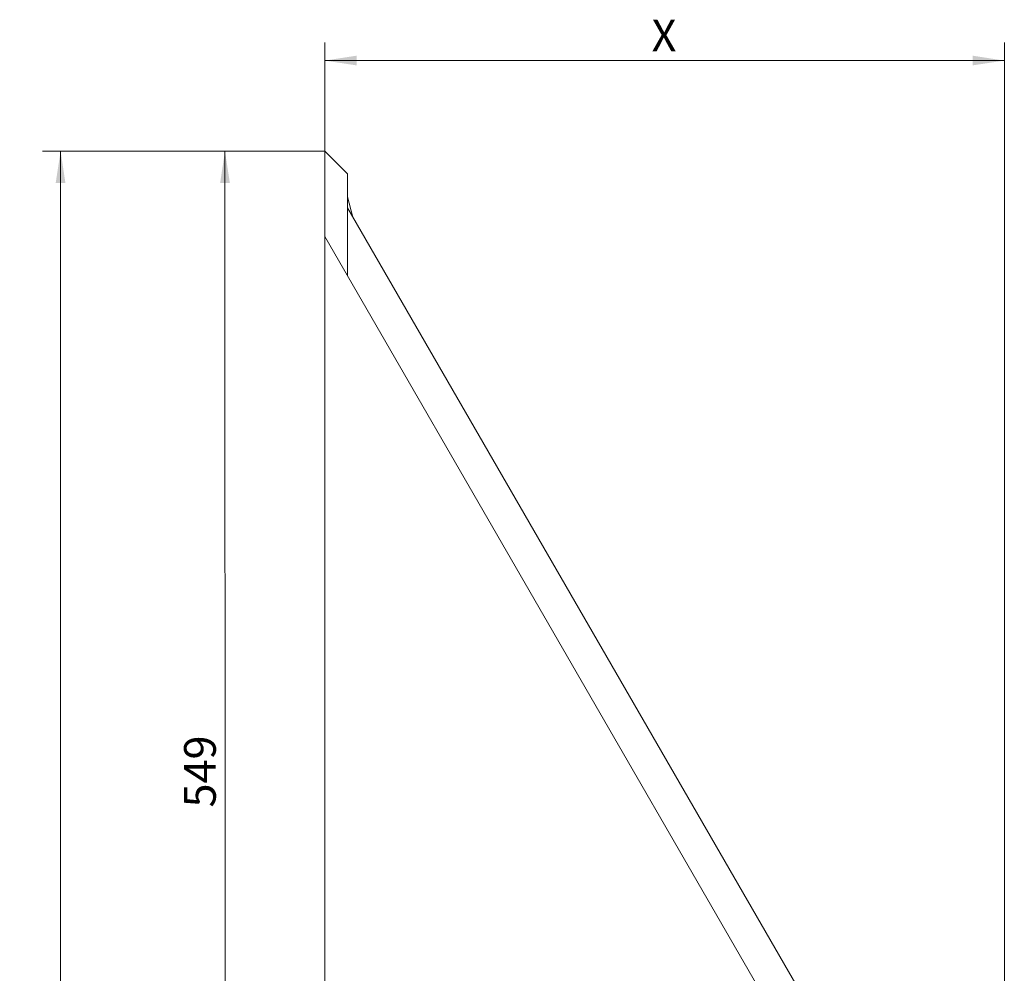
# Model space of a CAD drawing. Units: millimetres. Extents: x 53 to 348, y 21 to 285.
# Drawn here: x 53 to 162, y 180 to 285 of the extents above; entities that cross this region are included whole.
import ezdxf

# ---------------------------------------------------------------- set-up
doc = ezdxf.new("R2010")
doc.units = ezdxf.units.MM
doc.styles.add('SLDTEXTSTYLE0', font='TXT', dxfattribs={"width": 0.75})
doc.dimstyles.new('SLDDIMSTYLE0', dxfattribs={"dimtxt": 3.5, "dimasz": 3.5, "dimexe": 0, "dimexo": 0.0625, "dimgap": 0.875, "dimtad": 2, "dimdec": 0, "dimlfac": 4, "dimrnd": 1e-09, "dimzin": 12, "dimdsep": 46, "dimtxsty": 'SLDTEXTSTYLE0', "dimsah": 1, "dimcen": 0.09, "dimadec": 0, "dimazin": 0, "dimtfac": 1, "dimtdec": 0, "dimtofl": 0, "dimtmove": 0, "dimatfit": 3, "dimfxl": 0, "dimtolj": 1, "dimtzin": 12, "dimarcsym": 0})
doc.dimstyles.new('SLDDIMSTYLE1', dxfattribs={"dimtxt": 3.5, "dimasz": 3.5, "dimexe": 0, "dimexo": 0.0625, "dimgap": 0.875, "dimtad": 2, "dimlfac": 4, "dimrnd": 1e-09, "dimzin": 12, "dimdsep": 46, "dimtxsty": 'SLDTEXTSTYLE0', "dimsah": 1, "dimcen": 0.09, "dimadec": 0, "dimazin": 0, "dimtfac": 1, "dimtofl": 0, "dimtmove": 0, "dimatfit": 3, "dimfxl": 0, "dimtolj": 1, "dimtzin": 12, "dimarcsym": 0})

# ---------------------------------------------------------------- blocks, each defined once
blk = doc.blocks.new('*D1')
at = {"color": 7, "linetype": 'Continuous', "lineweight": 0}
for p, q in [((86.77, 270.43), (73.75, 270.43)), ((75.75, 270.43), (75.76, 133.26)), ((86.77, 133.26), (73.76, 133.26))]:
    blk.add_line(p, q, dxfattribs=at)
for points in [[(75.75, 270.43), (75.22, 266.93), (76.29, 266.93)], [(75.76, 133.26), (76.29, 136.76), (75.22, 136.76)]]:
    blk.add_solid(points, dxfattribs=at)
at = {"color": 7, "linetype": 'Continuous', "lineweight": 0, "insert": (71.24, 197.97), "char_height": 3.5, "attachment_point": 1, "rotation": 90.0006, "style": 'SLDTEXTSTYLE0'}
blk.add_mtext('549', dxfattribs=at)
blk = doc.blocks.new('*D2')
at = {"color": 7, "linetype": 'Continuous', "lineweight": 0}
for p, q in [((86.77, 270.43), (55.61, 270.43)), ((57.61, 21.36), (57.61, 270.43)), ((161.77, 21.36), (55.61, 21.36))]:
    blk.add_line(p, q, dxfattribs=at)
for points in [[(57.61, 270.43), (57.07, 266.93), (58.14, 266.93)], [(57.61, 21.36), (58.14, 24.86), (57.07, 24.86)]]:
    blk.add_solid(points, dxfattribs=at)
at = {"color": 7, "linetype": 'Continuous', "lineweight": 0, "insert": (53.09, 144.78), "char_height": 3.5, "attachment_point": 1, "rotation": 90, "style": 'SLDTEXTSTYLE0'}
blk.add_mtext('Z', dxfattribs=at)
blk = doc.blocks.new('*D3')
at = {"color": 7, "linetype": 'Continuous', "lineweight": 0}
for p, q in [((86.77, 270.43), (86.77, 282.43)), ((161.77, 133.34), (161.77, 282.43)), ((86.77, 280.43), (161.77, 280.43))]:
    blk.add_line(p, q, dxfattribs=at)
for points in [[(86.77, 280.43), (90.27, 279.9), (90.27, 280.97)], [(161.77, 280.43), (158.27, 280.97), (158.27, 279.9)]]:
    blk.add_solid(points, dxfattribs=at)
at = {"color": 7, "linetype": 'Continuous', "lineweight": 0, "insert": (122.84, 284.95), "char_height": 3.5, "attachment_point": 1, "style": 'SLDTEXTSTYLE0'}
blk.add_mtext('X', dxfattribs=at)

msp = doc.modelspace()

# ---------------------------------------------------------------- linework, layer by layer
at = {"color": 7, "linetype": 'Continuous', "lineweight": 15}
for p, q in [((86.7657, 270.4335), (86.7657, 261.0136)), ((89.2657, 267.9335), (86.7657, 270.4335)), ((89.2657, 256.6835), (89.2657, 267.9335)), ((89.2657, 264.1835), (89.2657, 265.3893)), ((89.2657, 265.3893), (89.8686, 263.1393)), ((89.8686, 263.1393), (89.2657, 264.1835)), ((89.2657, 264.1835), (89.2657, 256.6835)), ((141.8782, 173.056), (89.2657, 264.1835)), ((135.2556, 177.0267), (86.7656, 261.0138)), ((86.7656, 261.0138), (86.7656, 149.031))]:
    msp.add_line(p, q, dxfattribs=at)

# ---------------------------------------------------------------- dimensions: what is measured, and where the dimension line sits
at = {"color": 7, "linetype": 'Continuous', "lineweight": 0}
dim = msp.add_linear_dim(base=(161.7656, 280.4335), p1=(86.7657, 270.4335), p2=(161.7656, 133.3429), text='X', dimstyle='SLDDIMSTYLE1', dxfattribs=at)
dim.commit()
dim.dimension.update_dxf_attribs({"geometry": '*D3', "text_midpoint": (124.2656, 280.4335), "dimtype": 160})
dim = msp.add_linear_dim(base=(57.6061, 270.4335), p1=(161.7656, 21.36), p2=(86.7657, 270.4335), angle=90, text='Z', dimstyle='SLDDIMSTYLE1', dxfattribs=at)
dim.commit()
dim.dimension.update_dxf_attribs({"geometry": '*D2', "text_midpoint": (57.6061, 145.8968), "dimtype": 160})
dim = msp.add_linear_dim(base=(75.7561, 133.261), p1=(86.7657, 270.4335), p2=(86.7671, 133.2611), angle=270.000608, dimstyle='SLDDIMSTYLE0', dxfattribs=at)
dim.commit()
dim.dimension.update_dxf_attribs({"geometry": '*D1', "text_midpoint": (75.7554, 201.8472), "dimtype": 160})

doc.saveas('drawing.dxf')
